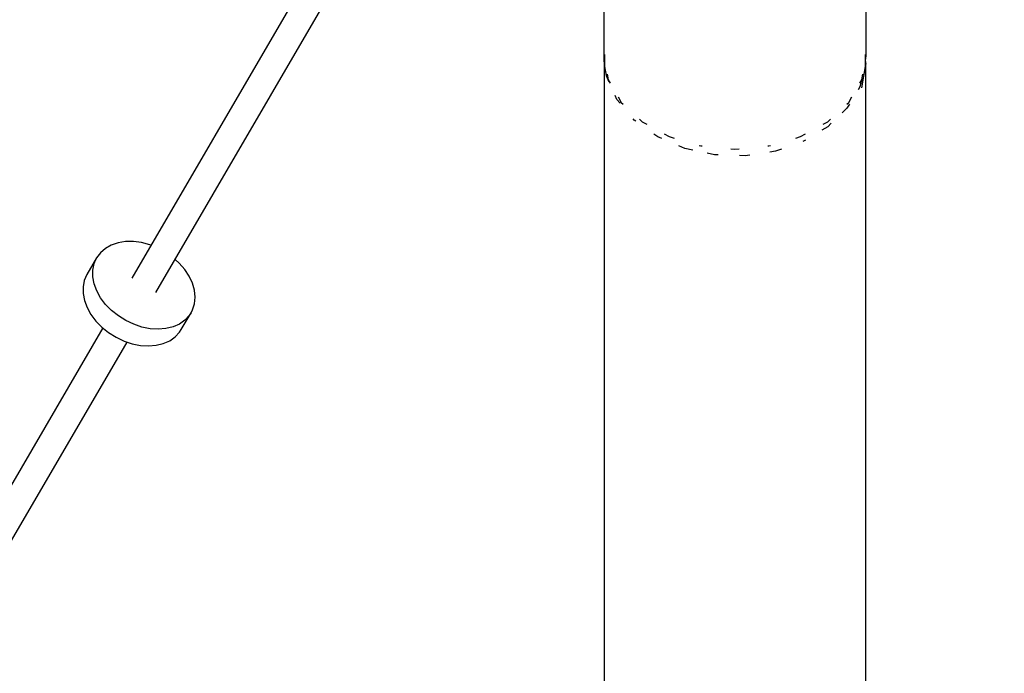
# Model space of a CAD drawing. Units: millimetres. Extents: x -19526 to 22508, y -15443 to 14694.
# Drawn here: x -6518 to -5887, y -12188 to -11769 of the extents above; entities that cross this region are included whole.
import ezdxf

# ---------------------------------------------------------------- set-up
doc = ezdxf.new("R2010")
doc.units = ezdxf.units.MM
doc.layers.add('STREFA', color=1, linetype='Continuous')
doc.layers.add('WIDOK', color=7, linetype='Continuous')
doc.styles.get("Standard").update_dxf_attribs({"font": 'arial.ttf'})
doc.dimstyles.new('Kopia ISO-25', dxfattribs={"dimtxt": 500, "dimasz": 200, "dimexe": 1.25, "dimexo": 0.625, "dimgap": 100, "dimtad": 1, "dimdec": 1, "dimlfac": 0.001, "dimtxsty": 'Standard', "dimblk": 'ARCHTICK', "dimcen": 2.5, "dimadec": 0, "dimazin": 0, "dimtfac": 1, "dimtdec": 0, "dimtmove": 0, "dimatfit": 3, "dimfxl": 1, "dimtfillclr": 256, "dimarcsym": 0})

# ---------------------------------------------------------------- blocks, each defined once
blk = doc.blocks.new('_ARCHTICK')
at = {"color": 0, "linetype": 'ByBlock', "lineweight": -2}
blk.add_solid([(0.3977, 0.3094), (0.3094, 0.3977), (-0.3094, -0.3977), (-0.3977, -0.3094)], dxfattribs=at)
blk = doc.blocks.new('*D4')
at = {"layer": 'Defpoints', "color": 0}
for p in [(-2222.68, 6723.21), (-19181, -15363.18), (-1576.88, -15363.18)]:
    blk.add_point(p, dxfattribs=at)
at = {"layer": 'STREFA', "color": 0, "lineweight": -2}
for p, q in [((-2223.31, 6723.21), (-19182.25, 6723.21)), ((-19181, 6723.21), (-19181, -15363.18)), ((-1577.5, -15363.18), (-19182.25, -15363.18))]:
    blk.add_line(p, q, dxfattribs=at)
at = {"layer": 'STREFA', "color": 0, "lineweight": -2, "xscale": 200, "yscale": 200, "zscale": 200}
for p, rotation in [((-19181, 6723.21), 90), ((-19181, -15363.18), 270)]:
    blk.add_blockref('_ARCHTICK', p, dxfattribs=dict(at, rotation=rotation))
at = {"layer": 'STREFA', "color": 0, "insert": (-18780.52, -4319.99), "char_height": 500, "attachment_point": 5, "rotation": 270}
blk.add_mtext('22,1 m', dxfattribs=at)

msp = doc.modelspace()

# ---------------------------------------------------------------- linework, layer by layer
at = {"layer": 'WIDOK'}
for p, q in [((-6143.45, -11495.49, -777.86), (-6143.45, -11791.86, -777.86)), ((-5975.15, -11791.86, -777.86), (-5975.15, -11554.44, -777.86)), ((-6326.53, -11729.51, -777.86), (-6445.95, -11934.47, -777.86)), ((-6430.4, -11943.54, -777.86), (-6310.96, -11738.53, -777.86)), ((-6143.45, -11791.86, -777.86), (-6142.88, -11794.96, -777.86)), ((-6143.27, -11792.85, -777.86), (-6143.1, -11799.07, -777.86)), ((-6142.88, -11791.12, -777.86), (-6142.88, -11798.79, -777.86)), ((-5975.73, -11798.79, -777.86), (-5975.73, -11791.12, -777.86)), ((-5975.73, -11794.96, -777.86), (-5975.15, -11791.86, -777.86)), ((-5975.41, -11796.91, -777.86), (-5975.56, -11794.05, -777.86)), ((-6143.1, -11799.07, -777.86), (-6143.1, -11949.16, -777.86)), ((-6142.88, -11798.79, -777.86), (-6141.75, -11805.55, -777.86)), ((-5978, -11812.38, -777.86), (-5975.73, -11798.79, -777.86)), ((-5975.41, -11796.91, -777.86), (-5975.73, -11798.12, -777.86)), ((-5975.51, -11799.07, -777.86), (-5975.41, -11796.91, -777.86)), ((-5975.51, -11949.16, -777.86), (-5975.51, -11799.07, -777.86)), ((-6141.72, -11804.85, -777.86), (-6141.99, -11802.26, -777.86)), ((-6139.97, -11808.79, -777.86), (-6141.72, -11804.85, -777.86)), ((-6141.27, -11803.67, -777.86), (-6140.59, -11807.35, -777.86)), ((-5978.02, -11807.35, -777.86), (-5977.34, -11803.67, -777.86)), ((-6140.59, -11807.35, -777.86), (-6139.31, -11809.54, -777.86)), ((-5979.27, -11811.74, -777.86), (-5980.45, -11813.68, -777.86)), ((-5979.3, -11809.54, -777.86), (-5978.02, -11807.35, -777.86)), ((-5978.22, -11807.69, -777.86), (-5979.27, -11811.74, -777.86)), ((-6135.09, -11819.82, -777.86), (-6136.14, -11817.44, -777.86)), ((-6134.26, -11818.21, -777.86), (-6132.18, -11821.78, -777.86)), ((-5986.43, -11821.78, -777.86), (-5984.35, -11818.21, -777.86)), ((-6132.98, -11822.32, -777.86), (-6135.09, -11819.82, -777.86)), ((-6132.18, -11821.78, -777.86), (-6130.98, -11822.9, -777.86)), ((-5987.56, -11825.47, -777.86), (-5990.69, -11828.5, -777.86)), ((-5987.63, -11822.9, -777.86), (-5986.43, -11821.78, -777.86)), ((-5986.01, -11822.9, -777.86), (-5987.56, -11825.47, -777.86)), ((-6123.88, -11833.1, -777.86), (-6124.58, -11832.27, -777.86)), ((-6122.94, -11833.77, -777.86), (-6123.88, -11833.1, -777.86)), ((-6120.55, -11832.55, -777.86), (-6118.81, -11834.17, -777.86)), ((-6118.81, -11834.17, -777.86), (-6115.87, -11835.77, -777.86)), ((-5999.8, -11837.34, -777.86), (-6003.63, -11839.64, -777.86)), ((-6002.74, -11835.77, -777.86), (-5999.8, -11834.17, -777.86)), ((-5999.8, -11834.17, -777.86), (-5998.06, -11832.55, -777.86)), ((-5997.56, -11835.17, -777.86), (-5999.8, -11837.34, -777.86)), ((-6108.77, -11843.89, -777.86), (-6111.25, -11842.12, -777.86)), ((-6106.21, -11844.98, -777.86), (-6108.77, -11843.89, -777.86)), ((-6104.6, -11841.92, -777.86), (-6101.38, -11843.68, -777.86)), ((-6101.38, -11843.68, -777.86), (-6098.25, -11844.6, -777.86)), ((-6020.36, -11844.6, -777.86), (-6017.23, -11843.68, -777.86)), ((-6017.23, -11843.68, -777.86), (-6014.01, -11841.92, -777.86)), ((-6091.51, -11851.28, -777.86), (-6095.21, -11849.69, -777.86)), ((-6082.17, -11849.34, -777.86), (-6081.08, -11849.66, -777.86)), ((-6081.08, -11849.66, -777.86), (-6080.39, -11849.72, -777.86)), ((-6038.22, -11849.72, -777.86), (-6037.52, -11849.66, -777.86)), ((-6037.52, -11849.66, -777.86), (-6036.44, -11849.34, -777.86)), ((-6015.34, -11846.7, -777.86), (-6015.91, -11846.9, -777.86)), ((-6014.14, -11845.98, -777.86), (-6015.34, -11846.7, -777.86)), ((-6086.28, -11852.4, -777.86), (-6091.51, -11851.28, -777.86)), ((-6072.48, -11855.38, -777.86), (-6077.04, -11854.4, -777.86)), ((-6070.04, -11855.45, -777.86), (-6072.48, -11855.38, -777.86)), ((-6061.89, -11851.46, -777.86), (-6059.3, -11851.7, -777.86)), ((-6059.3, -11851.7, -777.86), (-6056.72, -11851.46, -777.86)), ((-6052.71, -11855.98, -777.86), (-6056.47, -11855.86, -777.86)), ((-6049.75, -11855.53, -777.86), (-6052.71, -11855.98, -777.86)), ((-6033.31, -11853.03, -777.86), (-6036.9, -11853.57, -777.86)), ((-6029.44, -11851.67, -777.86), (-6033.31, -11853.03, -777.86)), ((-6459.02, -11913.22, -777.86), (-6462.81, -11915.35, -777.86)), ((-6459.02, -11913.22, -777.86), (-6462.81, -11915.35, -777.86)), ((-6459.02, -11913.22, -777.86), (-6462.81, -11915.35, -777.86)), ((-6454.68, -11911.75, -777.86), (-6459.02, -11913.22, -777.86)), ((-6454.68, -11911.75, -777.86), (-6459.02, -11913.22, -777.86)), ((-6454.68, -11911.75, -777.86), (-6459.02, -11913.22, -777.86)), ((-6449.91, -11910.99, -777.86), (-6454.68, -11911.75, -777.86)), ((-6449.91, -11910.99, -777.86), (-6454.68, -11911.75, -777.86)), ((-6449.91, -11910.99, -777.86), (-6454.68, -11911.75, -777.86)), ((-6444.84, -11910.95, -777.86), (-6449.91, -11910.99, -777.86)), ((-6444.84, -11910.95, -777.86), (-6449.91, -11910.99, -777.86)), ((-6444.84, -11910.95, -777.86), (-6449.91, -11910.99, -777.86)), ((-6439.6, -11911.65, -777.86), (-6444.84, -11910.95, -777.86)), ((-6439.6, -11911.65, -777.86), (-6444.84, -11910.95, -777.86)), ((-6439.6, -11911.65, -777.86), (-6444.84, -11910.95, -777.86)), ((-6434.32, -11913.05, -777.86), (-6439.6, -11911.65, -777.86)), ((-6434.32, -11913.05, -777.86), (-6439.6, -11911.65, -777.86)), ((-6434.32, -11913.05, -777.86), (-6439.6, -11911.65, -777.86)), ((-6433.63, -11913.32, -777.86), (-6434.32, -11913.05, -777.86)), ((-6433.63, -11913.32, -777.86), (-6434.32, -11913.05, -777.86)), ((-6433.63, -11913.32, -777.86), (-6434.32, -11913.05, -777.86)), ((-6465.97, -11918.1, -777.86), (-6468.42, -11921.39, -777.86)), ((-6465.97, -11918.1, -777.86), (-6468.42, -11921.39, -777.86)), ((-6465.97, -11918.1, -777.86), (-6468.42, -11921.39, -777.86)), ((-6462.81, -11915.35, -777.86), (-6465.97, -11918.1, -777.86)), ((-6462.81, -11915.35, -777.86), (-6465.97, -11918.1, -777.86)), ((-6462.81, -11915.35, -777.86), (-6465.97, -11918.1, -777.86)), ((-6468.42, -11921.39, -777.86), (-6474.66, -11932.1, -777.86)), ((-6468.42, -11921.39, -777.86), (-6474.66, -11932.1, -777.86)), ((-6468.42, -11921.39, -777.86), (-6474.66, -11932.1, -777.86)), ((-6470.9, -11929.23, -777.86), (-6470.07, -11925.13, -777.86)), ((-6470.9, -11929.23, -777.86), (-6470.07, -11925.13, -777.86)), ((-6470.9, -11929.23, -777.86), (-6470.07, -11925.13, -777.86)), ((-6470.07, -11925.13, -777.86), (-6468.42, -11921.39, -777.86)), ((-6470.07, -11925.13, -777.86), (-6468.42, -11921.39, -777.86)), ((-6470.07, -11925.13, -777.86), (-6468.42, -11921.39, -777.86)), ((-6415.51, -11924.75, -777.86), (-6418.09, -11922.42, -777.86)), ((-6415.51, -11924.75, -777.86), (-6418.09, -11922.42, -777.86)), ((-6415.51, -11924.75, -777.86), (-6418.09, -11922.42, -777.86)), ((-6411.99, -11928.83, -777.86), (-6415.51, -11924.75, -777.86)), ((-6411.99, -11928.83, -777.86), (-6415.51, -11924.75, -777.86)), ((-6411.99, -11928.83, -777.86), (-6415.51, -11924.75, -777.86)), ((-6474.66, -11932.1, -777.86), (-6476.31, -11935.84, -777.86)), ((-6474.66, -11932.1, -777.86), (-6476.31, -11935.84, -777.86)), ((-6474.66, -11932.1, -777.86), (-6476.31, -11935.84, -777.86)), ((-6470.89, -11933.59, -777.86), (-6470.9, -11929.23, -777.86)), ((-6470.89, -11933.59, -777.86), (-6470.9, -11929.23, -777.86)), ((-6470.89, -11933.59, -777.86), (-6470.9, -11929.23, -777.86)), ((-6409.15, -11933.17, -777.86), (-6411.99, -11928.83, -777.86)), ((-6409.15, -11933.17, -777.86), (-6411.99, -11928.83, -777.86)), ((-6409.15, -11933.17, -777.86), (-6411.99, -11928.83, -777.86)), ((-6407.07, -11937.66, -777.86), (-6409.15, -11933.17, -777.86)), ((-6407.07, -11937.66, -777.86), (-6409.15, -11933.17, -777.86)), ((-6407.07, -11937.66, -777.86), (-6409.15, -11933.17, -777.86)), ((-6476.31, -11935.84, -777.86), (-6477.15, -11939.95, -777.86)), ((-6476.31, -11935.84, -777.86), (-6477.15, -11939.95, -777.86)), ((-6476.31, -11935.84, -777.86), (-6477.15, -11939.95, -777.86)), ((-6470.02, -11938.09, -777.86), (-6470.89, -11933.59, -777.86)), ((-6470.02, -11938.09, -777.86), (-6470.89, -11933.59, -777.86)), ((-6470.02, -11938.09, -777.86), (-6470.89, -11933.59, -777.86)), ((-6468.33, -11942.61, -777.86), (-6470.02, -11938.09, -777.86)), ((-6468.33, -11942.61, -777.86), (-6470.02, -11938.09, -777.86)), ((-6468.33, -11942.61, -777.86), (-6470.02, -11938.09, -777.86)), ((-6405.79, -11942.18, -777.86), (-6407.07, -11937.66, -777.86)), ((-6405.79, -11942.18, -777.86), (-6407.07, -11937.66, -777.86)), ((-6405.79, -11942.18, -777.86), (-6407.07, -11937.66, -777.86)), ((-6477.15, -11939.95, -777.86), (-6477.13, -11944.31, -777.86)), ((-6477.15, -11939.95, -777.86), (-6477.13, -11944.31, -777.86)), ((-6477.15, -11939.95, -777.86), (-6477.13, -11944.31, -777.86)), ((-6477.13, -11944.31, -777.86), (-6476.26, -11948.8, -777.86)), ((-6477.13, -11944.31, -777.86), (-6476.26, -11948.8, -777.86)), ((-6477.13, -11944.31, -777.86), (-6476.26, -11948.8, -777.86)), ((-6465.86, -11947.04, -777.86), (-6468.33, -11942.61, -777.86)), ((-6465.86, -11947.04, -777.86), (-6468.33, -11942.61, -777.86)), ((-6465.86, -11947.04, -777.86), (-6468.33, -11942.61, -777.86)), ((-6405.35, -11946.62, -777.86), (-6405.79, -11942.18, -777.86)), ((-6405.35, -11946.62, -777.86), (-6405.79, -11942.18, -777.86)), ((-6405.35, -11946.62, -777.86), (-6405.79, -11942.18, -777.86)), ((-6476.26, -11948.8, -777.86), (-6474.58, -11953.32, -777.86)), ((-6476.26, -11948.8, -777.86), (-6474.58, -11953.32, -777.86)), ((-6476.26, -11948.8, -777.86), (-6474.58, -11953.32, -777.86)), ((-6462.68, -11951.26, -777.86), (-6465.86, -11947.04, -777.86)), ((-6462.68, -11951.26, -777.86), (-6465.86, -11947.04, -777.86)), ((-6462.68, -11951.26, -777.86), (-6465.86, -11947.04, -777.86)), ((-6458.86, -11955.16, -777.86), (-6462.68, -11951.26, -777.86)), ((-6458.86, -11955.16, -777.86), (-6462.68, -11951.26, -777.86)), ((-6458.86, -11955.16, -777.86), (-6462.68, -11951.26, -777.86)), ((-6407, -11954.8, -777.86), (-6405.75, -11950.87, -777.86)), ((-6407, -11954.8, -777.86), (-6405.75, -11950.87, -777.86)), ((-6407, -11954.8, -777.86), (-6405.75, -11950.87, -777.86)), ((-6405.75, -11950.87, -777.86), (-6405.35, -11946.62, -777.86)), ((-6405.75, -11950.87, -777.86), (-6405.35, -11946.62, -777.86)), ((-6405.75, -11950.87, -777.86), (-6405.35, -11946.62, -777.86)), ((-6143.1, -11949.16, -777.86), (-6143.1, -12081.48, -777.86)), ((-5975.51, -12081.48, -777.86), (-5975.51, -11949.16, -777.86)), ((-6474.58, -11953.32, -777.86), (-6472.11, -11957.75, -777.86)), ((-6474.58, -11953.32, -777.86), (-6472.11, -11957.75, -777.86)), ((-6474.58, -11953.32, -777.86), (-6472.11, -11957.75, -777.86)), ((-6472.11, -11957.75, -777.86), (-6468.92, -11961.97, -777.86)), ((-6472.11, -11957.75, -777.86), (-6468.92, -11961.97, -777.86)), ((-6472.11, -11957.75, -777.86), (-6468.92, -11961.97, -777.86)), ((-6454.5, -11958.64, -777.86), (-6458.86, -11955.16, -777.86)), ((-6454.5, -11958.64, -777.86), (-6458.86, -11955.16, -777.86)), ((-6454.5, -11958.64, -777.86), (-6458.86, -11955.16, -777.86)), ((-6414.17, -11967.34, -777.86), (-6407.93, -11956.62, -777.86)), ((-6414.17, -11967.34, -777.86), (-6407.93, -11956.62, -777.86)), ((-6414.17, -11967.34, -777.86), (-6407.93, -11956.62, -777.86)), ((-6409.06, -11958.33, -777.86), (-6411.87, -11961.36, -777.86)), ((-6409.06, -11958.33, -777.86), (-6411.87, -11961.36, -777.86)), ((-6409.06, -11958.33, -777.86), (-6411.87, -11961.36, -777.86)), ((-6407.93, -11956.62, -777.86), (-6409.06, -11958.33, -777.86)), ((-6407.93, -11956.62, -777.86), (-6409.06, -11958.33, -777.86)), ((-6407.93, -11956.62, -777.86), (-6409.06, -11958.33, -777.86)), ((-6407.93, -11956.62, -777.86), (-6407, -11954.8, -777.86)), ((-6407.93, -11956.62, -777.86), (-6407, -11954.8, -777.86)), ((-6407.93, -11956.62, -777.86), (-6407, -11954.8, -777.86)), ((-6468.92, -11961.97, -777.86), (-6465.1, -11965.87, -777.86)), ((-6468.92, -11961.97, -777.86), (-6465.1, -11965.87, -777.86)), ((-6468.92, -11961.97, -777.86), (-6465.1, -11965.87, -777.86)), ((-6449.72, -11961.62, -777.86), (-6454.5, -11958.64, -777.86)), ((-6449.72, -11961.62, -777.86), (-6454.5, -11958.64, -777.86)), ((-6449.72, -11961.62, -777.86), (-6454.5, -11958.64, -777.86)), ((-6444.64, -11964.01, -777.86), (-6449.72, -11961.62, -777.86)), ((-6444.64, -11964.01, -777.86), (-6449.72, -11961.62, -777.86)), ((-6444.64, -11964.01, -777.86), (-6449.72, -11961.62, -777.86)), ((-6439.39, -11965.75, -777.86), (-6444.64, -11964.01, -777.86)), ((-6439.39, -11965.75, -777.86), (-6444.64, -11964.01, -777.86)), ((-6439.39, -11965.75, -777.86), (-6444.64, -11964.01, -777.86)), ((-6415.36, -11963.81, -777.86), (-6419.44, -11965.61, -777.86)), ((-6415.36, -11963.81, -777.86), (-6419.44, -11965.61, -777.86)), ((-6415.36, -11963.81, -777.86), (-6419.44, -11965.61, -777.86)), ((-6411.87, -11961.36, -777.86), (-6415.36, -11963.81, -777.86)), ((-6411.87, -11961.36, -777.86), (-6415.36, -11963.81, -777.86)), ((-6411.87, -11961.36, -777.86), (-6415.36, -11963.81, -777.86)), ((-6464.51, -11966.34, -777.86), (-6583.93, -12171.31, -777.86)), ((-6465.1, -11965.87, -777.86), (-6460.74, -11969.36, -777.86)), ((-6465.1, -11965.87, -777.86), (-6460.74, -11969.36, -777.86)), ((-6465.1, -11965.87, -777.86), (-6460.74, -11969.36, -777.86)), ((-6460.74, -11969.36, -777.86), (-6455.96, -11972.33, -777.86)), ((-6460.74, -11969.36, -777.86), (-6455.96, -11972.33, -777.86)), ((-6460.74, -11969.36, -777.86), (-6455.96, -11972.33, -777.86)), ((-6434.11, -11966.8, -777.86), (-6439.39, -11965.75, -777.86)), ((-6434.11, -11966.8, -777.86), (-6439.39, -11965.75, -777.86)), ((-6434.11, -11966.8, -777.86), (-6439.39, -11965.75, -777.86)), ((-6428.94, -11967.13, -777.86), (-6434.11, -11966.8, -777.86)), ((-6428.94, -11967.13, -777.86), (-6434.11, -11966.8, -777.86)), ((-6428.94, -11967.13, -777.86), (-6434.11, -11966.8, -777.86)), ((-6424.01, -11966.73, -777.86), (-6428.94, -11967.13, -777.86)), ((-6424.01, -11966.73, -777.86), (-6428.94, -11967.13, -777.86)), ((-6424.01, -11966.73, -777.86), (-6428.94, -11967.13, -777.86)), ((-6419.44, -11965.61, -777.86), (-6424.01, -11966.73, -777.86)), ((-6419.44, -11965.61, -777.86), (-6424.01, -11966.73, -777.86)), ((-6419.44, -11965.61, -777.86), (-6424.01, -11966.73, -777.86)), ((-6418.11, -11972.07, -777.86), (-6415.3, -11969.04, -777.86)), ((-6418.11, -11972.07, -777.86), (-6415.3, -11969.04, -777.86)), ((-6418.11, -11972.07, -777.86), (-6415.3, -11969.04, -777.86)), ((-6415.3, -11969.04, -777.86), (-6414.17, -11967.34, -777.86)), ((-6415.3, -11969.04, -777.86), (-6414.17, -11967.34, -777.86)), ((-6415.3, -11969.04, -777.86), (-6414.17, -11967.34, -777.86)), ((-6568.38, -12180.37, -777.86), (-6448.94, -11975.37, -777.86)), ((-6455.96, -11972.33, -777.86), (-6450.88, -11974.72, -777.86)), ((-6455.96, -11972.33, -777.86), (-6450.88, -11974.72, -777.86)), ((-6455.96, -11972.33, -777.86), (-6450.88, -11974.72, -777.86)), ((-6450.88, -11974.72, -777.86), (-6445.63, -11976.46, -777.86)), ((-6450.88, -11974.72, -777.86), (-6445.63, -11976.46, -777.86)), ((-6450.88, -11974.72, -777.86), (-6445.63, -11976.46, -777.86)), ((-6445.63, -11976.46, -777.86), (-6440.36, -11977.51, -777.86)), ((-6445.63, -11976.46, -777.86), (-6440.36, -11977.51, -777.86)), ((-6445.63, -11976.46, -777.86), (-6440.36, -11977.51, -777.86)), ((-6430.25, -11977.44, -777.86), (-6425.68, -11976.33, -777.86)), ((-6430.25, -11977.44, -777.86), (-6425.68, -11976.33, -777.86)), ((-6430.25, -11977.44, -777.86), (-6425.68, -11976.33, -777.86)), ((-6425.68, -11976.33, -777.86), (-6421.6, -11974.52, -777.86)), ((-6425.68, -11976.33, -777.86), (-6421.6, -11974.52, -777.86)), ((-6425.68, -11976.33, -777.86), (-6421.6, -11974.52, -777.86)), ((-6421.6, -11974.52, -777.86), (-6418.11, -11972.07, -777.86)), ((-6421.6, -11974.52, -777.86), (-6418.11, -11972.07, -777.86)), ((-6421.6, -11974.52, -777.86), (-6418.11, -11972.07, -777.86)), ((-6440.36, -11977.51, -777.86), (-6435.18, -11977.84, -777.86)), ((-6440.36, -11977.51, -777.86), (-6435.18, -11977.84, -777.86)), ((-6440.36, -11977.51, -777.86), (-6435.18, -11977.84, -777.86)), ((-6435.18, -11977.84, -777.86), (-6430.25, -11977.44, -777.86)), ((-6435.18, -11977.84, -777.86), (-6430.25, -11977.44, -777.86)), ((-6435.18, -11977.84, -777.86), (-6430.25, -11977.44, -777.86)), ((-6143.1, -12081.48, -777.86), (-6143.1, -12195.01, -777.86)), ((-5975.51, -12195.01, -777.86), (-5975.51, -12081.48, -777.86))]:
    msp.add_line(p, q, dxfattribs=at)

# ---------------------------------------------------------------- dimensions: what is measured, and where the dimension line sits
at = {"layer": 'STREFA'}
dim = msp.add_linear_dim(base=(-19181, -15363.18), p1=(-2222.68, 6723.21, -777.86), p2=(-1576.88, -15363.18, -77.86), angle=270, dimstyle='Kopia ISO-25', override={"dimpost": ' m'}, dxfattribs=at)
dim.commit()
dim.dimension.update_dxf_attribs({"geometry": '*D4', "text_midpoint": (-18780.52, -4319.99)})

doc.saveas('drawing.dxf')
